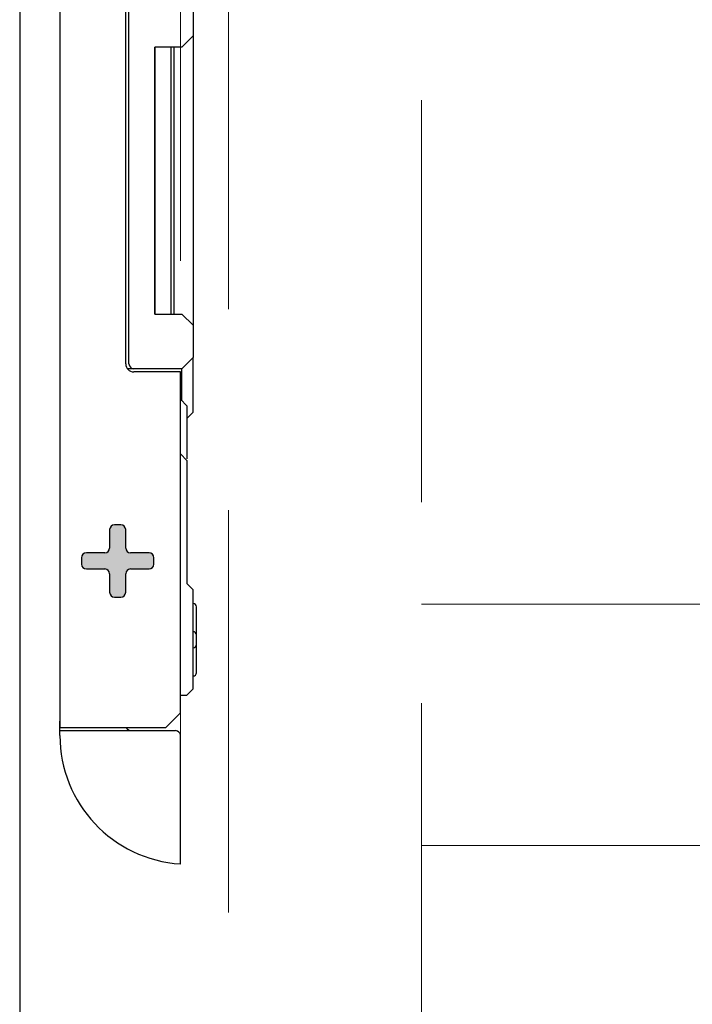
# Model space of a CAD drawing. Units: millimetres. Extents: x 1192 to 5165, y 351 to 2995.
# Drawn here: x 1678 to 1720, y 1099 to 1160 of the extents above; entities that cross this region are included whole.
import ezdxf

# ---------------------------------------------------------------- set-up
doc = ezdxf.new("R2010")
doc.units = ezdxf.units.MM
doc.linetypes.add('HIDDEN', pattern=[0.375, 0.25, -0.125])
for name, color, linetype, lineweight in [('AM_0', 7, 'Continuous', 25), ('AM_6', 42, 'HIDDEN', 18), ('KABA', 199, 'Continuous', 25)]:
    doc.layers.add(name, color=color, linetype=linetype, lineweight=lineweight)

msp = doc.modelspace()

# ---------------------------------------------------------------- hatches: boundary and pattern name
at = {"layer": 'KABA'}
msp.add_hatch(color=256, dxfattribs=at).paths.add_polyline_path([(1686.422, 1126.848), (1685.272, 1126.848, -0.414214), (1684.972, 1127.148), (1684.972, 1128.298, 0.414214), (1684.672, 1128.598), (1684.272, 1128.598, 0.414214), (1683.972, 1128.298), (1683.972, 1127.148, -0.414214), (1683.672, 1126.848), (1682.522, 1126.848, 0.414214), (1682.222, 1126.548), (1682.222, 1126.148, 0.414214), (1682.522, 1125.848), (1683.672, 1125.848, -0.414214), (1683.972, 1125.548), (1683.972, 1124.398, 0.414214), (1684.272, 1124.098), (1684.672, 1124.098, 0.414214), (1684.972, 1124.398), (1684.972, 1125.548, -0.414214), (1685.272, 1125.848), (1686.422, 1125.848, 0.414214), (1686.722, 1126.148), (1686.722, 1126.548, 0.414214)])

# ---------------------------------------------------------------- linework, layer by layer
at = {"layer": 'AM_0'}
msp.add_line((1678.375, 2679.998), (1678.375, 679.998), dxfattribs=at)
at = {"layer": 'AM_6', "ltscale": 100}
for p, q in [((1688.375, 2669.998), (1688.375, 673.998)), ((1691.375, 2666.998), (1691.375, 679.998)), ((1703.375, 2654.998), (1703.375, 673.998)), ((1703.375, 1123.656), (2565.375, 1123.656)), ((1703.375, 1108.656), (2565.375, 1108.656))]:
    msp.add_line(p, q, dxfattribs=at)
at = {"layer": 'KABA'}
for p, q in [((1689.174, 1204.398), (1689.174, 1138.998)), ((1680.875, 1169.998), (1680.875, 1115.998)), ((1684.975, 1138.598), (1684.975, 1169.998)), ((1685.174, 1138.598), (1685.174, 1169.998)), ((1688.474, 1158.298), (1689.174, 1158.998)), ((1686.775, 1141.698), (1686.775, 1158.298)), ((1686.775, 1158.298), (1686.775, 1141.698)), ((1688.474, 1158.298), (1686.775, 1158.298)), ((1687.775, 1158.298), (1687.775, 1153.098)), ((1687.974, 1158.298), (1687.974, 1147.798)), ((1687.775, 1153.098), (1687.775, 1141.698)), ((1687.974, 1147.798), (1687.974, 1141.698)), ((1686.775, 1141.698), (1688.474, 1141.698)), ((1688.474, 1141.698), (1689.174, 1140.998)), ((1688.474, 1138.298), (1689.174, 1138.998)), ((1689.174, 1135.598), (1689.174, 1138.998)), ((1688.474, 1138.298), (1685.075, 1138.298)), ((1688.375, 1138.098), (1685.475, 1138.098)), ((1688.375, 1137.498), (1688.375, 1138.098)), ((1688.474, 1136.298), (1688.474, 1138.298)), ((1688.375, 1116.898), (1688.375, 1137.498)), ((1688.375, 1136.398), (1688.774, 1135.998)), ((1688.774, 1135.998), (1688.774, 1132.698)), ((1688.774, 1135.198), (1689.174, 1135.598)), ((1688.375, 1132.998), (1688.774, 1132.598)), ((1688.774, 1132.598), (1688.774, 1127.998)), ((1683.972, 1128.298), (1683.972, 1127.148)), ((1684.672, 1128.598), (1684.272, 1128.598)), ((1684.972, 1127.148), (1684.972, 1128.298)), ((1688.774, 1127.998), (1688.774, 1124.948)), ((1682.222, 1126.548), (1682.222, 1126.148)), ((1683.672, 1126.848), (1682.522, 1126.848)), ((1686.422, 1126.848), (1685.272, 1126.848)), ((1686.722, 1126.148), (1686.722, 1126.548)), ((1682.522, 1125.848), (1683.672, 1125.848)), ((1685.272, 1125.848), (1686.422, 1125.848)), ((1683.972, 1125.548), (1683.972, 1124.398)), ((1684.972, 1124.398), (1684.972, 1125.548)), ((1689.174, 1124.548), (1688.774, 1124.948)), ((1689.174, 1118.398), (1689.174, 1124.548)), ((1684.272, 1124.098), (1684.672, 1124.098)), ((1689.375, 1119.398), (1689.375, 1123.498)), ((1688.774, 1117.998), (1689.174, 1118.398)), ((1688.375, 1117.998), (1688.774, 1117.998)), ((1687.475, 1115.998), (1688.375, 1116.898)), ((1680.875, 1115.498), (1680.875, 1116.398)), ((1680.875, 1115.998), (1687.475, 1115.998)), ((1680.875, 1115.798), (1687.374, 1115.798)), ((1680.875, 1115.498), (1680.875, 1115.798)), ((1685.374, 1115.798), (1685.374, 1115.798)), ((1687.374, 1115.798), (1688.075, 1115.798)), ((1688.375, 1107.513), (1688.375, 1115.498))]:
    msp.add_line(p, q, dxfattribs=at)
for centre, radius, start, end in [((1685.475, 1138.598), 0.5, 179.9989, 269.99686), ((1685.475, 1138.598), 0.3, 179.99767, 269.99496), ((1684.272, 1128.298), 0.3, 90, 180), ((1684.672, 1128.298), 0.3, 0, 90), ((1683.672, 1127.148), 0.3, 270, 0), ((1685.272, 1127.148), 0.3, 180, 270), ((1682.522, 1126.548), 0.3, 90, 180), ((1686.422, 1126.548), 0.3, 0, 90), ((1682.522, 1126.148), 0.3, 180, 270), ((1683.672, 1125.548), 0.3, 0, 90), ((1685.272, 1125.548), 0.3, 90, 180), ((1686.422, 1126.148), 0.3, 270, 0), ((1684.272, 1124.398), 0.3, 180, 270), ((1684.672, 1124.398), 0.3, 270, 0), ((1689.175, 1123.498), 0.2, 0.00173, 90.00527), ((1689.175, 1121.748), 0.2, 0.00173, 90.00527), ((1689.175, 1121.148), 0.2, 269.99473, 0.00173), ((1689.175, 1119.398), 0.2, 269.99473, 0.0003), ((1685.374, 1116.298), 0.5, 216.91957, 269.99644), ((1688.875, 1115.498), 8, 179.99998, 266.41667), ((1688.075, 1115.498), 0.3, 0.00155, 90.00142)]:
    msp.add_arc(centre, radius, start, end, dxfattribs=at)

doc.saveas('drawing.dxf')
